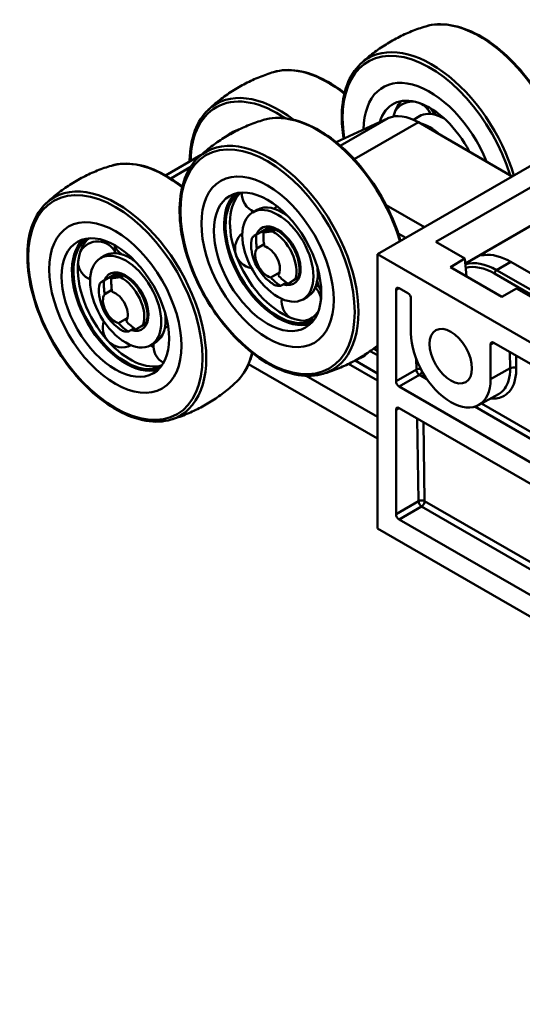
# Model space of a CAD drawing. Units: millimetres. Extents: x 0 to 594, y 0 to 420.
# Drawn here: x 403 to 417, y 162 to 189 of the extents above; entities that cross this region are included whole.
import ezdxf

# ---------------------------------------------------------------- set-up
doc = ezdxf.new("R2010")
doc.units = ezdxf.units.MM
doc.header["$LTSCALE"] = 2
doc.layers.add('Arêtes tangentes visibles(ISO)', color=7, linetype='Continuous', lineweight=50)
doc.layers.add('Arêtes visibles(ISO)', color=7, linetype='Continuous', lineweight=50)

msp = doc.modelspace()

# ---------------------------------------------------------------- linework, layer by layer
at = {"layer": 'Arêtes tangentes visibles(ISO)'}
for p, q in [((413.131, 186.23), (411.826, 185.477)), ((413.964, 186.119), (412.209, 185.105)), ((407.72, 184.885), (407.188, 184.578)), ((415.771, 182.484), (415.769, 182.551)), ((416.104, 182.07), (416.493, 182.295)), ((458.063, 157.845), (416.104, 182.07)), ((416.047, 181.973), (458.006, 157.748)), ((413.35, 181.525), (413.437, 181.573)), ((415.938, 180.031), (416.026, 180.078)), ((412.494, 179.726), (412.409, 179.677)), ((413.904, 179.635), (413.908, 179.349)), ((416.465, 179.824), (416.472, 179.382)), ((416.641, 179.382), (416.635, 179.726)), ((412.05, 179.5), (412.841, 179.043)), ((412.841, 179.239), (412.228, 179.593)), ((416.472, 179.382), (415.938, 179.084)), ((413.908, 179.349), (413.35, 179.027)), ((413.435, 178.88), (413.993, 179.202)), ((413.993, 179.202), (414.195, 179.085)), ((413.35, 178.243), (413.438, 178.29)), ((415.503, 178.33), (434.59, 167.31)), ((434.673, 167.458), (415.69, 178.418)), ((413.929, 178.007), (413.964, 175.739)), ((414.132, 175.74), (414.099, 177.909)), ((413.964, 175.739), (413.35, 175.385)), ((413.435, 175.238), (414.049, 175.592)), ((414.049, 175.592), (417.557, 173.567)), ((417.64, 173.715), (414.132, 175.74))]:
    msp.add_line(p, q, dxfattribs=at)
for centre, major_axis, ratio, start_param, end_param in [((415.643, 185.651), (-1.726, 2.989), 0.57735, 4.318872, 6.148178), ((414.275, 184.861), (-1.687, 2.921), 0.57735, 4.329054, 7.264515), ((414.321, 184.888), (-1.726, 2.989), 0.57735, 4.318872, 6.418192), ((411.479, 184.398), (-1.726, 2.989), 0.57735, 5.309155, 6.148178), ((410.156, 183.634), (-1.726, 2.989), 0.57735, 5.334516, 6.418192), ((410.111, 183.608), (-1.687, 2.921), 0.57735, 5.408681, 7.042268), ((411.203, 183.087), (-1.726, 2.989), 0.57735, 4.318872, 6.148178), ((409.881, 182.324), (1.726, -2.989), 0.57735, 6.148178, 9.559785), ((407.038, 181.834), (-1.726, 2.989), 0.57735, 5.309155, 6.148178), ((405.716, 181.071), (1.726, -2.989), 0.57735, 6.148178, 9.559785), ((410.117, 182.461), (0.44, -0.762), 0.57735, 5.728663, 9.858133), ((410.174, 182.493), (-0.4, 0.693), 0.57735, 0, 0.09182), ((405.953, 181.207), (0.44, -0.762), 0.57735, 5.728663, 9.858133), ((416.08, 180.423), (-0.974, 1.747), 0.586941, 5.506461, 6.150418), ((416.023, 180.392), (0.934, -1.677), 0.587337, 2.365242, 2.981344), ((416.104, 182.004), (0.04, 0.0693), 0.577357, 0.785393, 2.338736), ((406.009, 181.24), (-0.4, 0.693), 0.57735, 0, 0.09182), ((410.174, 182.493), (0.4, -0.693), 0.57735, 6.225185, 6.283185), ((406.009, 181.24), (0.4, -0.693), 0.57735, 6.225185, 6.283185), ((407.038, 181.834), (1.726, -2.989), 0.57735, 0.135007, 0.550057), ((413.991, 179.299), (0.12, 0.002), 0.587163, 1.278271, 2.329709), ((416.556, 179.332), (0.12, 0.002), 0.587163, 0.776363, 2.329709), ((413.991, 179.299), (0.06, -0.104), 0.557025, 3.927143, 5.497635), ((413.991, 179.299), (-0.06, -0.104), 0.57735, 0.802851, 1.837668), ((414.047, 175.69), (0.12, 0.002), 0.587163, 0.776363, 2.329709), ((414.047, 175.69), (0.06, -0.104), 0.557025, 3.927143, 5.497635), ((414.047, 175.69), (-0.06, -0.104), 0.57735, 0.802851, 2.373648)]:
    msp.add_ellipse(centre, major_axis=major_axis, ratio=ratio, start_param=start_param, end_param=end_param, dxfattribs=at)
for centre, major_axis in [((409.835, 182.297), (-1.687, 2.921)), ((405.67, 181.044), (1.687, -2.921))]:
    msp.add_ellipse(centre, major_axis=major_axis, ratio=0.57735, dxfattribs=at)
for points, knots in [([(415.935, 178.552), (416.077, 178.539), (416.206, 178.564), (416.444, 178.704), (416.541, 178.838), (416.627, 179.122), (416.643, 179.247), (416.641, 179.382)], [0.397952, 0.397952, 0.397952, 0.397952, 0.790982, 0.790982, 1.271055, 1.271055, 1.571101, 1.571101, 1.571101, 1.571101]), ([(416.472, 179.382), (416.474, 179.256), (416.46, 179.14), (416.381, 178.876), (416.291, 178.753), (416.165, 178.679), (416.161, 178.676), (416.156, 178.673)], [-1.571101, -1.571101, -1.571101, -1.571101, -1.2710553, -1.2710553, -0.7909822, -0.7909822, -0.773268, -0.773268, -0.773268, -0.773268])]:
    msp.add_open_spline(points, degree=3, knots=knots, dxfattribs=at)
at = {"layer": 'Arêtes visibles(ISO)'}
for p, q in [((411.713, 185.572), (413.131, 186.23)), ((413.825, 186.19), (413.989, 186.285)), ((413.964, 186.119), (416.532, 184.636)), ((418.498, 185.771), (412.841, 182.505)), ((408.018, 185.226), (407.045, 184.664)), ((417.914, 184.846), (414.443, 182.842)), ((418.259, 183.99), (415.248, 182.252)), ((409.548, 183.721), (409.429, 183.652)), ((413.081, 183.853), (414.128, 183.248)), ((415.769, 182.551), (417.672, 183.65)), ((409.809, 183.202), (409.654, 183.113)), ((409.857, 183.174), (409.726, 183.099)), ((409.857, 183.174), (409.928, 183.215)), ((409.976, 183.13), (410.061, 183.179)), ((409.486, 183.018), (409.608, 183.089)), ((409.524, 183.038), (409.654, 183.113)), ((413.413, 183.073), (413.619, 182.954)), ((409.543, 182.666), (409.738, 182.778)), ((415.236, 182.384), (414.443, 182.842)), ((405.384, 182.468), (405.265, 182.399)), ((412.841, 182.505), (412.841, 174.993)), ((499.128, 132.687), (412.841, 182.505)), ((414.838, 182.154), (415.236, 182.384)), ((415.236, 182.384), (415.279, 181.899)), ((416.249, 181.339), (414.838, 182.154)), ((421.369, 179.48), (416.493, 182.295)), ((405.321, 181.765), (405.443, 181.835)), ((405.359, 181.784), (405.489, 181.86)), ((405.644, 181.949), (405.489, 181.86)), ((405.692, 181.921), (405.562, 181.845)), ((405.692, 181.921), (405.763, 181.962)), ((405.811, 181.876), (405.896, 181.925)), ((410.162, 182.005), (409.924, 181.868)), ((410.448, 181.729), (410.57, 181.8)), ((410.681, 181.88), (410.596, 181.831)), ((405.378, 181.413), (405.573, 181.525)), ((410.322, 181.715), (410.191, 181.639)), ((410.322, 181.715), (410.349, 181.731)), ((413.35, 179.027), (413.35, 181.525)), ((413.435, 181.574), (413.675, 181.435)), ((416.648, 181.569), (416.249, 181.339)), ((458.538, 157.384), (416.648, 181.569)), ((410.924, 181.338), (410.805, 181.269)), ((413.76, 181.288), (413.76, 180.341)), ((405.997, 180.752), (405.759, 180.614)), ((406.157, 180.461), (406.027, 180.386)), ((406.157, 180.461), (406.184, 180.477)), ((406.283, 180.476), (406.405, 180.546)), ((406.516, 180.626), (406.431, 180.577)), ((406.76, 180.084), (406.641, 180.016)), ((412.841, 179.861), (412.739, 179.92)), ((412.813, 179.976), (412.841, 179.959)), ((415.938, 179.084), (415.938, 180.031)), ((416.023, 180.08), (436.209, 168.425)), ((412.49, 179.723), (412.405, 179.674)), ((412.644, 179.852), (412.841, 179.738)), ((412.841, 177.459), (409.316, 179.494)), ((412.841, 178.047), (410.892, 179.172)), ((434.046, 166.98), (413.435, 178.88)), ((415.61, 178.373), (416.156, 178.673)), ((413.435, 178.292), (423.75, 172.336)), ((413.35, 175.385), (413.35, 178.243)), ((421.275, 170.712), (413.435, 175.238)), ((412.841, 174.993), (499.128, 125.176))]:
    msp.add_line(p, q, dxfattribs=at)
for centre, radius, start, end in [((413.791, 186.145), 0.54, 80.4969, 149.4667), ((413.791, 186.145), 0.54, 21.9854, 65.5096), ((414.769, 186.759), 0.54, 208.2173, 235.8671), ((414.769, 186.759), 0.54, 257.1927, 258.5179), ((409.672, 184.166), 0.54, 176.8914, 246.8044), ((409.672, 184.166), 0.54, 309.7337, 320.6182), ((409.484, 182.657), 0.54, 128.7846, 260.5814), ((405.184, 182.316), 0.54, 23.4283, 151.0389), ((406.153, 182.945), 0.54, 200.6279, 236.0584), ((410.721, 182.809), 1.342, 187.6266, 232.3734), ((406.153, 182.945), 0.54, 257.8614, 265.8762), ((405.184, 182.316), 0.54, 185.8388, 247.8165), ((411.733, 181.833), 0.54, 185.0608, 217.4786), ((411.733, 181.833), 0.54, 158.7447, 165.9735), ((410.758, 181.215), 0.54, 4.9471, 44.7153), ((406.556, 181.556), 1.342, 187.6266, 232.3734), ((410.758, 181.215), 0.54, 172.7828, 235.2208), ((410.758, 181.215), 0.54, 279.1376, 330.5433), ((405.864, 180.493), 0.54, 161.0592, 221.5328), ((407.253, 179.996), 0.54, 104.6478, 115.3651), ((405.864, 180.493), 0.54, 222.2751, 296.5213), ((407.253, 179.996), 0.54, 173.2376, 240.4167)]:
    msp.add_arc(centre, radius, start, end, dxfattribs=at)
for centre, major_axis, ratio, start_param, end_param in [((414.275, 184.861), (-1.28, 2.217), 0.57735, 4.468728, 7.061404), ((414.275, 184.861), (-1.28, 2.217), 0.57735, 4.468728, 7.061404), ((414.275, 184.861), (-1.012, 1.753), 0.57735, 4.637439, 6.779278), ((414.677, 185.093), (-1.012, 1.753), 0.57735, 0.199763, 0.553036), ((414.677, 185.093), (-0.688, 1.192), 0.57735, 5.679196, 6.283185), ((415.689, 185.678), (-1.04, 1.801), 0.57735, 0.774618, 0.816149), ((415.288, 185.446), (-0.688, 1.192), 0.57735, 0.409114, 0.460055), ((413.964, 184.682), (-0.88, 1.524), 0.57735, 5.497787, 6.231492), ((414.275, 184.861), (-0.688, 1.192), 0.57735, 5.211512, 5.784062), ((414.677, 185.093), (0.688, -1.192), 0.57735, 2.359505, 2.531526), ((410.111, 183.608), (-1.28, 2.217), 0.57735, 6.140341, 6.401544), ((410.111, 183.608), (-1.28, 2.217), 0.57735, 6.140341, 6.401544), ((414.275, 184.861), (0.67, -1.16), 0.57735, 2.183205, 2.529184), ((410.117, 182.461), (-1.04, 1.801), 0.57735, 0.136405, 3.005188), ((410.117, 182.461), (1.012, -1.753), 0.57735, 3.180983, 6.243795), ((410.236, 182.529), (-1.012, 1.753), 0.57735, 0.128108, 1.277559), ((410.847, 182.882), (1.012, -1.753), 0.57735, 3.937976, 3.964996), ((410.236, 182.529), (-0.688, 1.192), 0.57735, 5.341203, 6.283185), ((410.608, 181.357), (-1, 1.732), 0.57735, 5.895311, 6.05794), ((410.004, 182.395), (-0.44, 0.762), 0.57735, 3.610954, 5.543577), ((410.089, 182.444), (-0.44, 0.762), 0.57735, 3.610954, 5.543577), ((405.953, 181.207), (-1.04, 1.801), 0.57735, 0.136405, 3.005188), ((405.953, 181.207), (1.012, -1.753), 0.57735, 3.180983, 6.243795), ((406.072, 181.276), (-1.012, 1.753), 0.57735, 0.128108, 0.656471), ((406.682, 181.629), (1.012, -1.753), 0.57735, 3.633435, 3.672841), ((410.004, 182.395), (0.44, -0.762), 0.57735, 3.610954, 4.093019), ((410.62, 182.779), (0.383, -1.274), 0.809054, 4.274421, 4.559495), ((410.608, 181.357), (-1, 1.732), 0.57735, 6.238184, 6.283185), ((410.822, 182.84), (-0.383, 1.274), 0.809054, 1.132828, 1.417903), ((407.084, 181.861), (1.012, -1.753), 0.57735, 3.89515, 3.991064), ((409.835, 182.297), (-0.24, 0.416), 0.57735, 0.249274, 2.622073), ((409.835, 182.297), (0.24, -0.416), 0.57735, 0.249274, 2.622073), ((406.072, 181.276), (-0.688, 1.192), 0.57735, 5.688564, 6.283185), ((406.682, 181.629), (0.688, -1.192), 0.57735, 3.556592, 3.601648), ((406.072, 181.276), (-0.688, 1.192), 0.57735, 5.341203, 5.682486), ((410.236, 182.529), (1.012, -1.753), 0.57735, 4.426125, 5.676176), ((416.518, 180.676), (1.026, -1.717), 0.567188, 2.347778, 2.893329), ((406.072, 181.276), (1.012, -1.753), 0.57735, 3.803075, 5.054646), ((410.236, 182.529), (-0.688, 1.192), 0.57735, 3.796765, 4.083575), ((406.455, 181.525), (0.383, -1.274), 0.809054, 4.274421, 4.559495), ((406.443, 180.103), (-1, 1.732), 0.57735, 6.238184, 6.283185), ((406.657, 181.586), (-0.383, 1.274), 0.809054, 1.132828, 1.417903), ((406.443, 180.103), (-1, 1.732), 0.57735, 5.895311, 6.05794), ((405.84, 181.142), (-0.44, 0.762), 0.57735, 3.610954, 5.543577), ((405.924, 181.191), (-0.44, 0.762), 0.57735, 3.610954, 5.543577), ((410.62, 182.779), (0.383, -1.274), 0.809054, 5.241794, 5.526869), ((410.822, 182.84), (-0.383, 1.274), 0.809054, 2.100202, 2.385277), ((409.57, 183.532), (1, -1.732), 0.57735, 0, 0.117628), ((410.236, 182.529), (0.688, -1.192), 0.57735, 0, 0.649095), ((405.84, 181.142), (0.44, -0.762), 0.57735, 3.610954, 4.093019), ((410.004, 182.395), (0.44, -0.762), 0.57735, 5.331759, 5.543577), ((410.847, 182.882), (0.688, -1.192), 0.57735, 5.82313, 5.906378), ((413.435, 181.476), (0.06, -0.104), 0.57735, 2.356042, 3.926839), ((405.67, 181.044), (-0.24, 0.416), 0.57735, 0.249274, 2.622073), ((405.67, 181.044), (0.24, -0.416), 0.57735, 0.249274, 2.622073), ((411.249, 183.114), (1.012, -1.753), 0.57735, 5.487672, 5.537263), ((413.675, 181.337), (-0.06, 0.104), 0.57735, 3.926839, 5.497635), ((406.072, 181.276), (0.688, -1.192), 0.57735, 0.033697, 0.941983), ((410.236, 182.529), (1.012, -1.753), 0.57735, 5.681187, 6.155077), ((405.84, 181.142), (0.44, -0.762), 0.57735, 5.331759, 5.543577), ((406.455, 181.525), (0.383, -1.274), 0.809054, 5.241794, 5.526869), ((406.657, 181.586), (-0.383, 1.274), 0.809054, 2.100202, 2.385277), ((405.405, 182.279), (1, -1.732), 0.57735, 0, 0.117628), ((414.849, 179.712), (0.77, -1.334), 0.57735, 3.926991, 7.068583), ((406.072, 181.276), (1.012, -1.753), 0.57735, 5.059712, 6.155077), ((406.682, 181.629), (1.012, -1.753), 0.57735, 5.459782, 5.519777), ((406.072, 181.276), (0.688, -1.192), 0.57735, 0, 0.02762), ((416.023, 179.982), (-0.06, 0.104), 0.577174, 5.497939, 7.068431), ((413.435, 178.978), (0.06, -0.104), 0.577526, 3.927143, 5.497635), ((413.435, 178.194), (-0.06, 0.104), 0.577174, 5.497939, 7.068431), ((413.435, 175.336), (0.06, -0.104), 0.577526, 3.927143, 5.497635)]:
    msp.add_ellipse(centre, major_axis=major_axis, ratio=ratio, start_param=start_param, end_param=end_param, dxfattribs=at)
for centre, major_axis in [((409.835, 182.297), (-1.28, 2.217)), ((409.835, 182.297), (1.28, -2.217)), ((409.835, 182.297), (-1.04, 1.801)), ((405.67, 181.044), (1.28, -2.217)), ((405.67, 181.044), (-1.28, 2.217)), ((410.117, 182.461), (-0.688, 1.192)), ((405.67, 181.044), (1.04, -1.801)), ((405.953, 181.207), (0.688, -1.192)), ((414.849, 179.712), (0.41, -0.71))]:
    msp.add_ellipse(centre, major_axis=major_axis, ratio=0.57735, dxfattribs=at)
for points, knots in [([(417.917, 185.436), (417.845, 185.682), (417.751, 185.931), (417.487, 186.506), (417.3, 186.829), (416.877, 187.424), (416.641, 187.696), (416.141, 188.162), (415.878, 188.357), (415.35, 188.647), (415.085, 188.743), (414.596, 188.82), (414.37, 188.809), (414.166, 188.747)], [2.18911, 2.18911, 2.18911, 2.18911, 2.42625, 2.42625, 2.749224, 2.749224, 3.072201, 3.072201, 3.395724, 3.395724, 3.719616, 3.719616, 4.022048, 4.022048, 4.022048, 4.022048]), ([(414.166, 188.747), (414.036, 188.709), (413.907, 188.663), (413.65, 188.559), (413.522, 188.501), (413.273, 188.372), (413.15, 188.301), (412.914, 188.15), (412.8, 188.069), (412.581, 187.898), (412.477, 187.808), (412.379, 187.716)], [4.0220479, 4.0220479, 4.0220479, 4.0220479, 4.0760507, 4.0760507, 4.1300535, 4.1300535, 4.1840564, 4.1840564, 4.2380592, 4.2380592, 4.292062, 4.292062, 4.292062, 4.292062]), ([(412.379, 187.716), (412.22, 187.567), (412.096, 187.372), (411.921, 186.905), (411.873, 186.631), (411.863, 186.121), (411.88, 185.897), (411.918, 185.667)], [4.292062, 4.292062, 4.292062, 4.292062, 4.6004252, 4.6004252, 4.9204296, 4.9204296, 5.1478215, 5.1478215, 5.1478215, 5.1478215]), ([(410.001, 187.494), (409.872, 187.455), (409.742, 187.41), (409.485, 187.306), (409.358, 187.247), (409.108, 187.118), (408.986, 187.048), (408.749, 186.896), (408.635, 186.815), (408.416, 186.644), (408.312, 186.555), (408.214, 186.462)], [1.0588256, 1.0588256, 1.0588256, 1.0588256, 1.1128285, 1.1128285, 1.1668313, 1.1668313, 1.2208341, 1.2208341, 1.2748369, 1.2748369, 1.3288398, 1.3288398, 1.3288398, 1.3288398]), ([(411.941, 186.921), (411.779, 187.048), (411.614, 187.158), (411.185, 187.393), (410.92, 187.489), (410.431, 187.567), (410.205, 187.556), (410.001, 187.494)], [6.5131603, 6.5131603, 6.5131603, 6.5131603, 6.7156875, 6.7156875, 7.0395794, 7.0395794, 7.3420109, 7.3420109, 7.3420109, 7.3420109]), ([(408.214, 186.462), (408.056, 186.313), (407.931, 186.119), (407.756, 185.652), (407.708, 185.377), (407.702, 185.067), (407.702, 185.055), (407.702, 185.043)], [1.3288398, 1.3288398, 1.3288398, 1.3288398, 1.6372029, 1.6372029, 1.9572073, 1.9572073, 1.9702213, 1.9702213, 1.9702213, 1.9702213]), ([(407.938, 185.152), (408.036, 185.244), (408.141, 185.334), (408.359, 185.505), (408.473, 185.586), (408.71, 185.738), (408.832, 185.808), (409.082, 185.937), (409.209, 185.995), (409.466, 186.099), (409.596, 186.145), (409.725, 186.184)], [3.4388351, 3.4388351, 3.4388351, 3.4388351, 3.492838, 3.492838, 3.5468408, 3.5468408, 3.6008436, 3.6008436, 3.6548465, 3.6548465, 3.7088493, 3.7088493, 3.7088493, 3.7088493]), ([(409.725, 186.184), (409.933, 186.246), (410.164, 186.257), (410.656, 186.175), (410.917, 186.079), (411.443, 185.789), (411.706, 185.594), (412.206, 185.126), (412.442, 184.853), (412.865, 184.256), (413.051, 183.933), (413.313, 183.361), (413.405, 183.115), (413.477, 182.872)], [3.708849, 3.708849, 3.708849, 3.708849, 4.017212, 4.017212, 4.337217, 4.337217, 4.661112, 4.661112, 4.98463, 4.98463, 5.307604, 5.307604, 5.541787, 5.541787, 5.541787, 5.541787]), ([(414.507, 186.297), (414.506, 186.298), (414.505, 186.298), (414.503, 186.299), (414.502, 186.299), (414.501, 186.3)], [0.155190636, 0.155190636, 0.155190636, 0.155190636, 0.156232311, 0.156232311, 0.157273987, 0.157273987, 0.157273987, 0.157273987]), ([(411.358, 179.228), (411.15, 179.165), (410.919, 179.154), (410.428, 179.236), (410.166, 179.332), (409.641, 179.622), (409.377, 179.817), (408.877, 180.286), (408.641, 180.559), (408.218, 181.155), (408.032, 181.478), (407.729, 182.142), (407.611, 182.483), (407.457, 183.149), (407.42, 183.474), (407.433, 184.076), (407.482, 184.353), (407.66, 184.816), (407.783, 185.006), (407.938, 185.152)], [0.567257, 0.567257, 0.567257, 0.567257, 0.87562, 0.87562, 1.195624, 1.195624, 1.51952, 1.51952, 1.843038, 1.843038, 2.166012, 2.166012, 2.488989, 2.488989, 2.812512, 2.812512, 3.136404, 3.136404, 3.438835, 3.438835, 3.438835, 3.438835]), ([(403.773, 183.899), (403.872, 183.991), (403.976, 184.081), (404.194, 184.251), (404.309, 184.332), (404.545, 184.484), (404.667, 184.555), (404.917, 184.684), (405.044, 184.742), (405.301, 184.846), (405.431, 184.891), (405.56, 184.93)], [5.3306342, 5.3306342, 5.3306342, 5.3306342, 5.384637, 5.384637, 5.4386399, 5.4386399, 5.4926427, 5.4926427, 5.5466455, 5.5466455, 5.6006483, 5.6006483, 5.6006483, 5.6006483]), ([(405.56, 184.93), (405.768, 184.993), (405.999, 185.003), (406.491, 184.922), (406.753, 184.826), (407.177, 184.592), (407.34, 184.482), (407.5, 184.357)], [5.6006483, 5.6006483, 5.6006483, 5.6006483, 5.9090115, 5.9090115, 6.2290159, 6.2290159, 6.429499, 6.429499, 6.429499, 6.429499]), ([(407.194, 177.974), (406.985, 177.912), (406.755, 177.901), (406.263, 177.983), (406.001, 178.079), (405.476, 178.369), (405.213, 178.564), (404.713, 179.032), (404.476, 179.305), (404.054, 179.902), (403.868, 180.225), (403.564, 180.888), (403.446, 181.229), (403.292, 181.895), (403.256, 182.22), (403.268, 182.823), (403.318, 183.1), (403.495, 183.562), (403.618, 183.752), (403.773, 183.899)], [2.459056, 2.459056, 2.459056, 2.459056, 2.767419, 2.767419, 3.087423, 3.087423, 3.411319, 3.411319, 3.734837, 3.734837, 4.057811, 4.057811, 4.380788, 4.380788, 4.704311, 4.704311, 5.028203, 5.028203, 5.330634, 5.330634, 5.330634, 5.330634]), ([(409.726, 183.099), (409.771, 183.107), (409.821, 183.115), (409.906, 183.124), (409.941, 183.127), (409.976, 183.13)], [1.45619056, 1.45619056, 1.45619056, 1.45619056, 1.50370749, 1.50370749, 1.53344956, 1.53344956, 1.53344956, 1.53344956]), ([(410.71, 182.044), (410.713, 182.06), (410.714, 182.077), (410.719, 182.157), (410.714, 182.227), (410.686, 182.375), (410.663, 182.453), (410.6, 182.607), (410.561, 182.684), (410.47, 182.829), (410.418, 182.896), (410.308, 183.015), (410.25, 183.066), (410.134, 183.146), (410.077, 183.175), (409.97, 183.212), (409.92, 183.219), (409.837, 183.214), (409.804, 183.203), (409.774, 183.186)], [5.327717, 5.327717, 5.327717, 5.327717, 5.411582, 5.411582, 5.714742, 5.714742, 6.019939, 6.019939, 6.327763, 6.327763, 6.636213, 6.636213, 6.943055, 6.943055, 7.246844, 7.246844, 7.552406, 7.552406, 7.830167, 7.830167, 7.830167, 7.830167]), ([(409.413, 182.96), (409.422, 182.971), (409.433, 182.982), (409.468, 183.008), (409.494, 183.024), (409.524, 183.038)], [1.29153399, 1.29153399, 1.29153399, 1.29153399, 1.32127605, 1.32127605, 1.36879298, 1.36879298, 1.36879298, 1.36879298]), ([(405.893, 182.483), (405.892, 182.484), (405.891, 182.484), (405.889, 182.485), (405.888, 182.485), (405.887, 182.486)], [0.467655258, 0.467655258, 0.467655258, 0.467655258, 0.468696933, 0.468696933, 0.469738609, 0.469738609, 0.469738609, 0.469738609]), ([(415.769, 182.551), (415.74, 182.534), (415.716, 182.52), (415.684, 182.499), (415.676, 182.492), (415.671, 182.481), (415.678, 182.479), (415.709, 182.478), (415.734, 182.48), (415.763, 182.483)], [0, 0, 0, 0, 0.0304379, 0.0304379, 0.0608758, 0.0608758, 0.0979589, 0.0979589, 0.1350138, 0.1350138, 0.1350138, 0.1350138]), ([(404.651, 182.3), (404.651, 182.301), (404.652, 182.303), (404.652, 182.305), (404.652, 182.307), (404.652, 182.308)], [0.505079304, 0.505079304, 0.505079304, 0.505079304, 0.506342806, 0.506342806, 0.507606309, 0.507606309, 0.507606309, 0.507606309]), ([(405.248, 181.707), (405.257, 181.718), (405.269, 181.728), (405.303, 181.755), (405.329, 181.771), (405.359, 181.784)], [1.29153399, 1.29153399, 1.29153399, 1.29153399, 1.32127605, 1.32127605, 1.36879298, 1.36879298, 1.36879298, 1.36879298]), ([(405.562, 181.845), (405.607, 181.854), (405.656, 181.861), (405.742, 181.871), (405.776, 181.874), (405.811, 181.876)], [1.45619056, 1.45619056, 1.45619056, 1.45619056, 1.50370749, 1.50370749, 1.53344956, 1.53344956, 1.53344956, 1.53344956]), ([(406.546, 180.791), (406.548, 180.807), (406.549, 180.824), (406.554, 180.904), (406.549, 180.974), (406.521, 181.122), (406.498, 181.199), (406.436, 181.354), (406.396, 181.431), (406.305, 181.575), (406.253, 181.643), (406.143, 181.761), (406.085, 181.812), (405.969, 181.893), (405.912, 181.922), (405.805, 181.959), (405.755, 181.965), (405.673, 181.96), (405.639, 181.95), (405.609, 181.933)], [3.435918, 3.435918, 3.435918, 3.435918, 3.519783, 3.519783, 3.822943, 3.822943, 4.12814, 4.12814, 4.435964, 4.435964, 4.744414, 4.744414, 5.051256, 5.051256, 5.355045, 5.355045, 5.660607, 5.660607, 5.938368, 5.938368, 5.938368, 5.938368]), ([(410.596, 181.831), (410.569, 181.81), (410.543, 181.79), (410.475, 181.744), (410.433, 181.72), (410.394, 181.7)], [1.29153399, 1.29153399, 1.29153399, 1.29153399, 1.32127605, 1.32127605, 1.36879298, 1.36879298, 1.36879298, 1.36879298]), ([(411.2, 181.82), (411.2, 181.821), (411.2, 181.822), (411.201, 181.824), (411.201, 181.825), (411.201, 181.826)], [0.467655258, 0.467655258, 0.467655258, 0.467655258, 0.468696933, 0.468696933, 0.469738609, 0.469738609, 0.469738609, 0.469738609]), ([(410.191, 181.639), (410.156, 181.636), (410.122, 181.638), (410.07, 181.648), (410.051, 181.654), (410.033, 181.661)], [1.45619056, 1.45619056, 1.45619056, 1.45619056, 1.50370749, 1.50370749, 1.53344956, 1.53344956, 1.53344956, 1.53344956]), ([(410.497, 180.754), (410.496, 180.754), (410.495, 180.755), (410.493, 180.755), (410.491, 180.756), (410.49, 180.756)], [0.505079304, 0.505079304, 0.505079304, 0.505079304, 0.506342806, 0.506342806, 0.507606309, 0.507606309, 0.507606309, 0.507606309]), ([(406.431, 180.577), (406.405, 180.556), (406.378, 180.537), (406.31, 180.491), (406.269, 180.466), (406.229, 180.447)], [1.29153399, 1.29153399, 1.29153399, 1.29153399, 1.32127605, 1.32127605, 1.36879298, 1.36879298, 1.36879298, 1.36879298]), ([(406.027, 180.386), (405.991, 180.383), (405.957, 180.384), (405.905, 180.395), (405.886, 180.4), (405.868, 180.408)], [1.45619056, 1.45619056, 1.45619056, 1.45619056, 1.50370749, 1.50370749, 1.53344956, 1.53344956, 1.53344956, 1.53344956]), ([(405.464, 180.13), (405.463, 180.131), (405.462, 180.132), (405.461, 180.134), (405.46, 180.134), (405.46, 180.135)], [0.505079304, 0.505079304, 0.505079304, 0.505079304, 0.506342806, 0.506342806, 0.506755148, 0.506755148, 0.506755148, 0.506755148]), ([(406.778, 180.096), (406.779, 180.096), (406.78, 180.097), (406.781, 180.097), (406.782, 180.098), (406.782, 180.098)], [0.467655258, 0.467655258, 0.467655258, 0.467655258, 0.468696933, 0.468696933, 0.469738609, 0.469738609, 0.469738609, 0.469738609]), ([(412.841, 179.998), (412.839, 179.996), (412.836, 179.994), (412.724, 179.907), (412.61, 179.825), (412.374, 179.674), (412.251, 179.603), (412.002, 179.474), (411.874, 179.416), (411.617, 179.312), (411.488, 179.267), (411.358, 179.228)], [0.3500146, 0.3500146, 0.3500146, 0.3500146, 0.3512453, 0.3512453, 0.4052482, 0.4052482, 0.459251, 0.459251, 0.5132538, 0.5132538, 0.5672566, 0.5672566, 0.5672566, 0.5672566]), ([(409.418, 179.801), (409.398, 179.719), (409.373, 179.64), (409.259, 179.342), (409.136, 179.152), (408.981, 179.006)], [8.0682553, 8.0682553, 8.0682553, 8.0682553, 8.1697953, 8.1697953, 8.4722268, 8.4722268, 8.4722268, 8.4722268]), ([(408.981, 179.006), (408.882, 178.913), (408.778, 178.824), (408.56, 178.653), (408.445, 178.572), (408.209, 178.42), (408.087, 178.35), (407.837, 178.221), (407.71, 178.162), (407.453, 178.059), (407.323, 178.013), (407.194, 177.974)], [2.1890415, 2.1890415, 2.1890415, 2.1890415, 2.2430444, 2.2430444, 2.2970472, 2.2970472, 2.35105, 2.35105, 2.4050529, 2.4050529, 2.4590557, 2.4590557, 2.4590557, 2.4590557])]:
    msp.add_open_spline(points, degree=3, knots=knots, dxfattribs=at)
for points, degree in [([(410.574, 181.801), (410.583, 181.806), (410.591, 181.812), (410.6, 181.818)], 3), ([(406.409, 180.547), (406.418, 180.552), (406.427, 180.558), (406.435, 180.565)], 3), ([(405.465, 180.129), (405.465, 180.13), (405.465, 180.13), (405.464, 180.13)], 3), ([(412.34, 179.656), (412.365, 179.657), (412.388, 179.664), (412.409, 179.677)], 3), ([(412.409, 179.677), (412.429, 179.69), (412.447, 179.707), (412.46, 179.73)], 3), ([(412.494, 179.726), (412.492, 179.725), (412.49, 179.723)], 2), ([(412.55, 179.788), (412.529, 179.747), (412.494, 179.726)], 2)]:
    msp.add_open_spline(points, degree=degree, dxfattribs=at)

doc.saveas('drawing.dxf')
